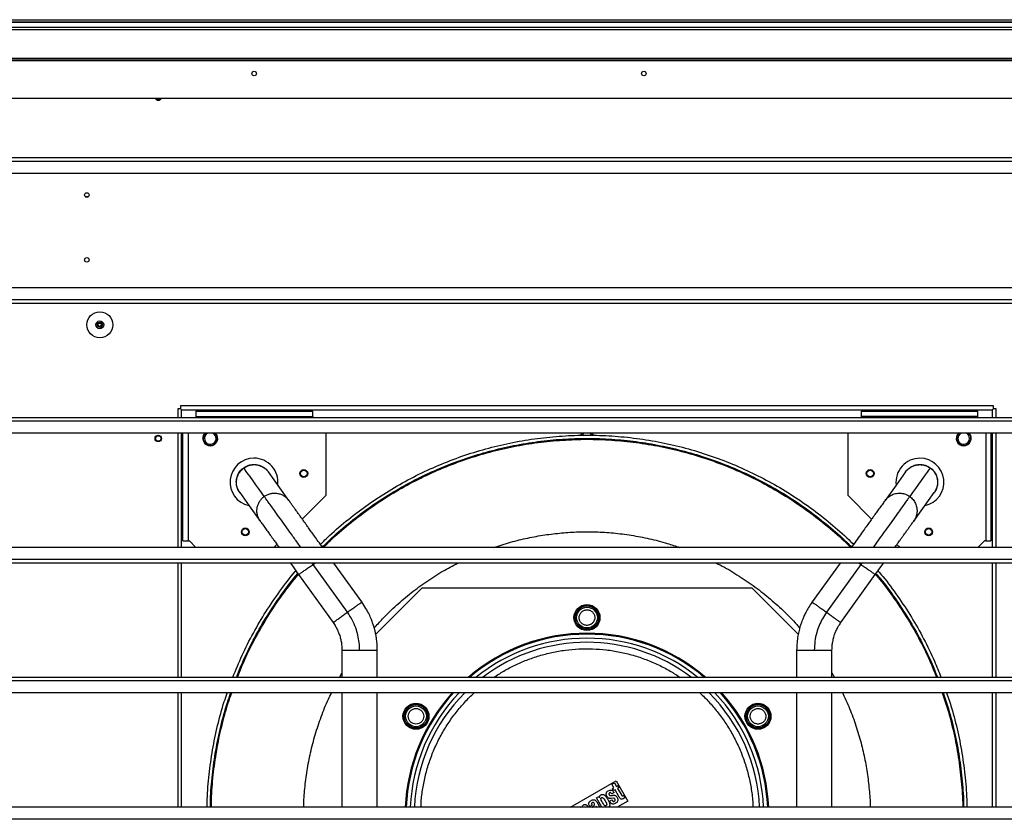
# Model space of a CAD drawing. Units: millimetres. Extents: x 439 to 12543, y -117 to 8628.
# Drawn here: x 1830 to 2588, y 4873 to 5489 of the extents above; entities that cross this region are included whole.
import ezdxf

# ---------------------------------------------------------------- set-up
doc = ezdxf.new("R2010")
doc.units = ezdxf.units.MM

msp = doc.modelspace()

# ---------------------------------------------------------------- linework, layer by layer
at = {"linetype": 'Continuous', "lineweight": 25}
for p, q in [((590.85, 5489.1), (2825.85, 5489.1)), ((2825.85, 5487.1), (590.85, 5487.1)), ((2825.85, 5486.85), (590.85, 5486.85)), ((590.85, 5483.35), (2825.85, 5483.35)), ((2825.85, 5481.35), (590.85, 5481.35)), ((574.85, 5457.6), (2846.85, 5457.6)), ((2825.85, 5459.1), (590.85, 5459.1)), ((2825.85, 5458.75), (590.85, 5458.75)), ((603.85, 5428.6), (2817.85, 5428.6)), ((2817.85, 5382.58), (603.85, 5382.58)), ((2817.85, 5379.94), (603.85, 5379.94)), ((2817.85, 5370.61), (603.85, 5370.61)), ((1880.73, 5352.96), (1883.4, 5352.96)), ((2817.85, 5282.58), (603.85, 5282.58)), ((2817.85, 5273.25), (603.85, 5273.25)), ((2817.85, 5270.61), (603.85, 5270.61)), ((1954.16, 5189.5), (1952.06, 5189.5)), ((1952.06, 5189.5), (1952.06, 5182.58)), ((1954.16, 5191.6), (1954.16, 5189.5)), ((2579.96, 5191.6), (1954.16, 5191.6)), ((1955.06, 5188.6), (2579.06, 5188.6)), ((1955.06, 5182.58), (1955.06, 5188.6)), ((1966.06, 5187.6), (1966.06, 5183.6)), ((1966.06, 5187.6), (2056.06, 5187.6)), ((2056.06, 5183.6), (2056.06, 5187.6)), ((2478.06, 5187.6), (2478.06, 5183.6)), ((2478.06, 5187.6), (2568.06, 5187.6)), ((2568.06, 5183.6), (2568.06, 5187.6)), ((2579.06, 5188.6), (2579.06, 5182.58)), ((2579.96, 5189.5), (2579.96, 5191.6)), ((2582.06, 5189.5), (2579.96, 5189.5)), ((2582.06, 5182.58), (2582.06, 5189.5)), ((2817.85, 5182.58), (603.85, 5182.58)), ((2817.85, 5179.94), (603.85, 5179.94)), ((1966.06, 5182.6), (1966.05, 5182.58)), ((1966.06, 5183.6), (2056.06, 5183.6)), ((1966.06, 5183.6), (1966.06, 5182.6)), ((2056.06, 5183.6), (2056.06, 5182.6)), ((2056.08, 5182.58), (2056.06, 5182.6)), ((2478.06, 5182.6), (2478.05, 5182.58)), ((2568.06, 5183.6), (2478.06, 5183.6)), ((2478.06, 5183.6), (2478.06, 5182.6)), ((2568.06, 5182.6), (2568.06, 5183.6)), ((2568.08, 5182.58), (2568.06, 5182.6)), ((2817.85, 5170.61), (603.85, 5170.61)), ((1952.06, 5170.61), (1952.06, 5082.58)), ((1955.06, 5082.58), (1955.06, 5170.61)), ((1956.06, 5087.6), (1956.06, 5170.61)), ((1960.06, 5170.61), (1960.06, 5087.6)), ((2066.06, 5170.61), (2066.06, 5122.6)), ((2468.06, 5122.6), (2468.06, 5170.61)), ((2574.06, 5170.61), (2574.06, 5087.6)), ((2578.06, 5170.61), (2578.06, 5087.6)), ((2579.06, 5170.61), (2579.06, 5082.58)), ((2582.06, 5082.58), (2582.06, 5170.61)), ((2066.06, 5122.6), (2047.92, 5104.45)), ((2486.21, 5104.45), (2468.06, 5122.6)), ((1956.06, 5087.6), (1960.06, 5087.6)), ((1960.06, 5087.6), (1961.06, 5087.6)), ((1961.06, 5087.6), (1966.08, 5082.58)), ((2568.05, 5082.58), (2573.06, 5087.6)), ((2574.06, 5087.6), (2573.06, 5087.6)), ((2574.06, 5087.6), (2578.06, 5087.6)), ((2817.85, 5082.58), (603.85, 5082.58)), ((2028.43, 5084.96), (2026.05, 5082.58)), ((2508.08, 5082.58), (2505.7, 5084.96)), ((2817.85, 5073.25), (603.85, 5073.25)), ((2817.85, 5070.61), (603.85, 5070.61)), ((1952.06, 5070.61), (1952.06, 4982.58)), ((1955.06, 4982.58), (1955.06, 5070.61)), ((2056.18, 5069.61), (2055.46, 5070.61)), ((2056.18, 5069.61), (2057.57, 5070.61)), ((2093.73, 5040.62), (2072.2, 5070.61)), ((2461.92, 5070.61), (2440.4, 5040.62)), ((2476.56, 5070.61), (2477.95, 5069.61)), ((2478.67, 5070.61), (2477.95, 5069.61)), ((2579.06, 5070.61), (2579.06, 4982.58)), ((2582.06, 4982.58), (2582.06, 5070.61)), ((2082.68, 5032.69), (2056.18, 5069.61)), ((2477.95, 5069.61), (2451.44, 5032.69)), ((2045.13, 5061.68), (2071.64, 5024.76)), ((2462.49, 5024.76), (2489, 5061.68)), ((2104.44, 5015.9), (2140.13, 5051.6)), ((2140.13, 5051.6), (2394, 5051.6)), ((2394, 5051.6), (2429.71, 5015.89)), ((2078.46, 5003.53), (2078.46, 4982.58)), ((2105.66, 4982.58), (2105.66, 5003.53)), ((2428.46, 5003.53), (2428.46, 4982.58)), ((2455.66, 4982.58), (2455.66, 5003.53)), ((2194.17, 4995.69), (2194.37, 4995.36)), ((2200.38, 4999.27), (2200.56, 4998.94)), ((2333.75, 4999.27), (2333.57, 4998.94)), ((2339.96, 4995.69), (2339.76, 4995.36)), ((2817.85, 4982.58), (603.85, 4982.58)), ((2817.85, 4979.94), (603.85, 4979.94)), ((2076.54, 4982.58), (2078.46, 4985.91)), ((2455.66, 4986.07), (2457.57, 4982.58)), ((2817.85, 4970.61), (603.85, 4970.61)), ((1952.06, 4970.61), (1952.06, 4882.58)), ((1955.06, 4882.58), (1955.06, 4970.61)), ((2105.66, 4882.58), (2105.66, 4970.61)), ((2455.66, 4882.58), (2455.66, 4970.61)), ((2579.06, 4970.61), (2579.06, 4882.58)), ((2582.06, 4882.58), (2582.06, 4970.61)), ((2254.43, 4882.58), (2289.46, 4902.81)), ((2286.3, 4900.2), (2288.21, 4901.31)), ((2287.83, 4897.55), (2286.3, 4900.2)), ((2286.82, 4896.96), (2287.83, 4897.55)), ((2287.76, 4895.34), (2286.82, 4896.96)), ((2288.21, 4901.31), (2289.75, 4898.65)), ((2289.46, 4902.81), (2298.46, 4887.22)), ((2289.75, 4898.65), (2290.91, 4899.32)), ((2291.84, 4897.7), (2290.68, 4897.03)), ((2290.68, 4897.03), (2293.58, 4892.01)), ((2290.91, 4899.32), (2291.84, 4897.7)), ((2274.3, 4889.73), (2276.21, 4890.84)), ((2278.43, 4882.58), (2274.3, 4889.73)), ((2276.21, 4890.84), (2276.77, 4889.87)), ((2276.77, 4889.87), (2276.8, 4889.88)), ((2287.42, 4889.52), (2285.62, 4889.33)), ((2287.98, 4893.82), (2286.18, 4892.78)), ((2288.77, 4895.93), (2287.76, 4895.34)), ((2291.97, 4890.38), (2288.77, 4895.93)), ((2295.31, 4891.7), (2296.26, 4890.04)), ((2817.85, 4882.58), (603.85, 4882.58)), ((2261.91, 4882.58), (2262.66, 4883.02)), ((2262.66, 4883.02), (2262.91, 4882.58)), ((2271.05, 4884.06), (2269.25, 4883.02)), ((2273.5, 4882.58), (2273.94, 4883.34)), ((2273.94, 4883.34), (2274.37, 4882.58)), ((2274.54, 4886.7), (2276.92, 4882.58)), ((2284.42, 4887.22), (2286.22, 4888.26)), ((2298.46, 4887.22), (2290.43, 4882.58)), ((2817.85, 4873.25), (603.85, 4873.25))]:
    msp.add_line(p, q, dxfattribs=at)
at = {"linetype": 'Continuous', "lineweight": 25, "flags": 128}
for points in [[(1954.16, 5189.5), (1954.46, 5189.2), (1954.76, 5188.9), (1955.06, 5188.6)], [(2579.96, 5189.5), (2579.67, 5189.2), (2579.37, 5188.9), (2579.06, 5188.6)], [(2265.01, 5170.61), (2264.12, 5170.01), (2263.3, 5169.07)], [(2270.83, 5169.07), (2270.01, 5170.01), (2269.12, 5170.61)], [(2018.65, 5121.9), (2016.55, 5124.83), (2014.42, 5127.79), (2012.25, 5130.81), (2010.05, 5133.88), (2007.71, 5137.15), (2005.32, 5140.47), (2002.9, 5143.84)], [(2037.61, 5118.81), (2030.65, 5128.51), (2021.86, 5140.75)], [(2512.27, 5140.75), (2504.98, 5130.59), (2496.52, 5118.81)], [(2531.23, 5143.84), (2528.92, 5140.62), (2526.64, 5137.45), (2524.4, 5134.32), (2522.19, 5131.25), (2519.91, 5128.08), (2517.68, 5124.97), (2515.48, 5121.9)], [(1999.76, 5124.89), (2007.05, 5114.73), (2015.51, 5102.95)], [(2518.62, 5102.95), (2525.58, 5112.65), (2534.37, 5124.89)]]:
    msp.add_lwpolyline(points, dxfattribs=at)
at = {"linetype": 'Continuous', "lineweight": 25}
for centre, radius in [((2010.85, 5447.6), 1.75), ((2310.85, 5447.6), 1.75), ((1882.06, 5354.1), 1.75), ((1882.06, 5304.1), 1.75), ((1892.06, 5254.1), 10), ((1892.06, 5254.1), 3), ((1892.06, 5254.1), 2), ((1892.06, 5254.1), 1.5), ((1892.06, 5254.1), 1.25), ((1937.06, 5166.61), 2.5), ((1937.06, 5166.6), 2.1), ((2049.06, 5139.6), 3), ((2049.06, 5139.6), 2.5), ((2485.06, 5139.6), 3), ((2485.06, 5139.6), 2.5), ((2004.06, 5094.6), 3), ((2004.06, 5094.6), 2.5), ((2530.06, 5094.6), 3), ((2530.06, 5094.6), 2.5), ((2267.06, 5028.6), 10), ((2267.06, 5028.6), 9.75), ((2267.06, 5028.6), 9), ((2267.06, 5028.6), 8), ((2135.43, 4952.6), 10), ((2135.43, 4952.6), 9.75), ((2135.43, 4952.6), 9), ((2135.43, 4952.6), 8), ((2398.7, 4952.6), 10), ((2398.7, 4952.6), 9.75), ((2398.7, 4952.6), 9), ((2398.7, 4952.6), 8)]:
    msp.add_circle(centre, radius, dxfattribs=at)
for centre, radius, start, end in [((1937.06, 5429.6), 2.5, 203.57818, 336.42182), ((1937.06, 5429.6), 2.1, 208.43689, 331.56311), ((1977.06, 5166.6), 5.75, 135.72203, 270), ((1977.06, 5166.6), 5.5, 133.12419, 270), ((1977.06, 5166.6), 4.5, 116.86574, 180), ((1977.06, 5166.61), 4.5, 117.21323, 0), ((1977.06, 5166.6), 5.75, 270, 44.27797), ((1977.06, 5166.6), 5.5, 270, 46.87581), ((1977.06, 5166.6), 4.5, 0.12271, 63.13426), ((1977.06, 5166.61), 4.5, 0, 62.78677), ((2267.06, 5166.6), 5.5, 133.12419, 153.44723), ((2267.06, 5166.6), 5.5, 26.55277, 46.87581), ((2557.06, 5166.6), 5.75, 135.72203, 270), ((2557.06, 5166.6), 5.5, 133.12419, 270), ((2557.06, 5166.6), 4.5, 116.86574, 179.92172), ((2557.06, 5166.61), 4.5, 117.21323, 0), ((2557.06, 5166.6), 5.75, 270, 44.27797), ((2557.06, 5166.6), 5.5, 270, 46.87581), ((2557.06, 5166.6), 4.5, 0, 63.13426), ((2557.06, 5166.61), 4.5, 0, 62.78677), ((2010.74, 5132.92), 18.45, 90, 257.59962), ((2010.74, 5132.92), 18.45, 353.65224, 90), ((2523.39, 5132.92), 18.45, 90, 186.61407), ((2523.39, 5132.92), 18.45, 282.16667, 90), ((2267.06, 4876.6), 140, 49.204, 130.796), ((2267.06, 4876.6), 139.25, 90, 130.43713), ((2267.06, 4876.6), 136.14, 90, 128.87542), ((2267.06, 4876.6), 139.25, 49.56287, 90), ((2267.06, 4876.6), 136.14, 51.12458, 90), ((2267.06, 4876.6), 133.01, 52.83075, 127.16925), ((2267.06, 4876.6), 140, 137.81468, 177.54957), ((2267.06, 4876.6), 139.25, 137.53439, 177.53637), ((2267.06, 4876.6), 136.14, 136.32418, 177.48003), ((2267.06, 4876.6), 133.01, 135.02102, 177.42062), ((2267.06, 4876.6), 133.01, 2.57938, 44.97898), ((2267.06, 4876.6), 136.14, 2.51997, 43.67582), ((2267.06, 4876.6), 139.25, 2.46363, 42.46561), ((2267.06, 4876.6), 140, 2.45043, 42.18532)]:
    msp.add_arc(centre, radius, start, end, dxfattribs=at)
for points, knots in [([(2240.86, 5167.94), (2247.22, 5168.39), (2259.96, 5169.3), (2279.12, 5169.06), (2298.22, 5167.67), (2317.19, 5165), (2335.95, 5161.11), (2354.41, 5155.99), (2372.49, 5149.68), (2390.13, 5142.2), (2407.24, 5133.58), (2423.74, 5123.86), (2439.59, 5113.1), (2454.63, 5101.26), (2465.52, 5091.84), (2471.09, 5086.11), (2472.22, 5084.95)], [0, 0, 0, 0, 0.075458, 0.150915, 0.226373, 0.301831, 0.377288, 0.452746, 0.528204, 0.603661, 0.679119, 0.754577, 0.830035, 0.905492, 0.98095, 1, 1, 1, 1]), ([(2061.93, 5084.92), (2064.24, 5087.23), (2071.05, 5094.06), (2083.31, 5104.41), (2098.57, 5115.98), (2114.6, 5126.48), (2131.26, 5135.92), (2148.51, 5144.25), (2166.27, 5151.43), (2184.46, 5157.43), (2203.01, 5162.22), (2221.82, 5165.86), (2234.51, 5167.25), (2240.86, 5167.94)], [0, 0, 0, 0, 0.048649, 0.143784, 0.23892, 0.334055, 0.429189, 0.524325, 0.61946, 0.714595, 0.80973, 0.904865, 1, 1, 1, 1]), ([(2063.42, 5082.86), (2065.79, 5085.24), (2072.64, 5092.1), (2084.89, 5102.46), (2100.02, 5113.93), (2115.9, 5124.34), (2132.43, 5133.7), (2149.53, 5141.95), (2167.14, 5149.07), (2185.17, 5155.02), (2203.56, 5159.78), (2222.21, 5163.33), (2241.06, 5165.65), (2260.02, 5166.73), (2279.01, 5166.57), (2297.95, 5165.17), (2316.76, 5162.53), (2335.36, 5158.66), (2353.66, 5153.59), (2371.59, 5147.34), (2389.07, 5139.92), (2406.03, 5131.38), (2422.4, 5121.74), (2438.11, 5111.07), (2453.03, 5099.33), (2463.92, 5089.9), (2469.53, 5084.12), (2470.73, 5082.88)], [0, 0, 0, 0, 0.02235, 0.064357, 0.106365, 0.148372, 0.19038, 0.232388, 0.274395, 0.316403, 0.35841, 0.400418, 0.442426, 0.484433, 0.526441, 0.568448, 0.610456, 0.652463, 0.694471, 0.736478, 0.778486, 0.820494, 0.862501, 0.904509, 0.946516, 0.988524, 1, 1, 1, 1]), ([(2064.13, 5082.58), (2066.43, 5084.89), (2073.18, 5091.66), (2085.32, 5101.92), (2100.42, 5113.36), (2116.27, 5123.74), (2132.75, 5133.08), (2149.81, 5141.31), (2167.38, 5148.41), (2185.37, 5154.36), (2203.71, 5159.09), (2222.32, 5162.69), (2234.87, 5164.06), (2241.14, 5164.75)], [0, 0, 0, 0, 0.0490046, 0.1441039, 0.2392039, 0.3343033, 0.4294029, 0.5245022, 0.6196019, 0.7147012, 0.8098009, 0.9049004, 1, 1, 1, 1]), ([(2241.14, 5164.75), (2247.44, 5165.19), (2260.04, 5166.09), (2278.99, 5165.86), (2297.88, 5164.48), (2316.64, 5161.84), (2335.19, 5157.99), (2353.45, 5152.93), (2371.34, 5146.69), (2388.78, 5139.29), (2405.7, 5130.77), (2422.02, 5121.15), (2437.7, 5110.51), (2452.58, 5098.79), (2463.38, 5089.45), (2468.91, 5083.75), (2470.05, 5082.58)], [0, 0, 0, 0, 0.075423, 0.150845, 0.226268, 0.30169, 0.377113, 0.452535, 0.527958, 0.60338, 0.678803, 0.754226, 0.829649, 0.905071, 0.980494, 1, 1, 1, 1]), ([(2002.81, 5143.97), (2003.82, 5144.59), (2005.86, 5145.83), (2009.38, 5146.6), (2012.97, 5146.5), (2016.4, 5145.45), (2019.49, 5143.59), (2021.02, 5141.77), (2021.79, 5140.85)], [0, 0, 0, 0, 0.166669, 0.333336, 0.500002, 0.666665, 0.833337, 1, 1, 1, 1]), ([(2002.9, 5143.84), (2003.92, 5144.46), (2005.95, 5145.7), (2009.47, 5146.48), (2013.06, 5146.38), (2016.48, 5145.34), (2019.57, 5143.48), (2021.09, 5141.66), (2021.86, 5140.75)], [0, 0, 0, 0, 0.166668, 0.333333, 0.499997, 0.666664, 0.833336, 1, 1, 1, 1]), ([(2512.27, 5140.75), (2512.83, 5141.45), (2513.95, 5142.83), (2516.1, 5144.44), (2518.49, 5145.62), (2521.09, 5146.31), (2523.76, 5146.48), (2526.41, 5146.12), (2528.97, 5145.28), (2530.48, 5144.32), (2531.23, 5143.84)], [0, 0, 0, 0, 0.124997, 0.250005, 0.375002, 0.499995, 0.625001, 0.750006, 0.875003, 1, 1, 1, 1]), ([(2512.34, 5140.85), (2512.34, 5140.85), (2512.89, 5141.9), (2514.74, 5143.52), (2517.7, 5145.47), (2521.17, 5146.5), (2524.74, 5146.6), (2528.27, 5145.83), (2530.3, 5144.59), (2531.32, 5143.97)], [0, 0, 0, 0, 0.000145, 0.166788, 0.333426, 0.500065, 0.666713, 0.83335, 1, 1, 1, 1]), ([(1999.69, 5124.99), (1999.07, 5126.01), (1997.83, 5128.04), (1997.06, 5131.57), (1997.16, 5135.15), (1998.21, 5138.58), (2000.07, 5141.68), (2001.9, 5143.21), (2002.81, 5143.97)], [0, 0, 0, 0, 0.1666672, 0.3333356, 0.5000028, 0.666667, 0.8333363, 1, 1, 1, 1]), ([(1999.76, 5124.89), (1999.14, 5125.91), (1997.91, 5127.94), (1997.14, 5131.46), (1997.25, 5135.03), (1998.3, 5138.46), (2000.16, 5141.55), (2001.99, 5143.08), (2002.9, 5143.84)], [0, 0, 0, 0, 0.166669, 0.333335, 0.500002, 0.666666, 0.833336, 1, 1, 1, 1]), ([(2002.9, 5143.84), (2002.87, 5143.89), (2002.82, 5143.96), (2002.81, 5143.97), (2002.81, 5143.97)], [0, 0, 0, 0, 0.559999, 1, 1, 1, 1]), ([(2021.86, 5140.75), (2021.84, 5140.78), (2021.8, 5140.84), (2021.79, 5140.85), (2021.79, 5140.85)], [0, 0, 0, 0, 0.500006, 1, 1, 1, 1]), ([(2512.34, 5140.85), (2512.34, 5140.85), (2512.33, 5140.84), (2512.29, 5140.78), (2512.27, 5140.75)], [0, 0, 0, 0, 0.493554, 1, 1, 1, 1]), ([(2531.32, 5143.97), (2531.32, 5143.97), (2531.31, 5143.95), (2531.25, 5143.88), (2531.23, 5143.84)], [0, 0, 0, 0, 0.559967, 1, 1, 1, 1]), ([(2531.23, 5143.84), (2531.92, 5143.28), (2533.31, 5142.16), (2534.93, 5140.01), (2536.12, 5137.61), (2536.81, 5135.02), (2536.99, 5132.35), (2536.63, 5129.7), (2535.8, 5127.15), (2534.84, 5125.64), (2534.37, 5124.89)], [0, 0, 0, 0, 0.125, 0.249998, 0.374998, 0.5, 0.624997, 0.75, 0.874998, 1, 1, 1, 1]), ([(2531.32, 5143.97), (2532.23, 5143.21), (2534.06, 5141.68), (2535.92, 5138.58), (2536.97, 5135.15), (2537.07, 5131.57), (2536.3, 5128.05), (2535.06, 5126.02), (2534.45, 5125.01)], [0, 0, 0, 0, 0.1668, 0.333612, 0.500418, 0.667226, 0.834032, 1, 1, 1, 1]), ([(1999.69, 5124.99), (1999.69, 5124.99), (1999.7, 5124.98), (1999.74, 5124.92), (1999.76, 5124.89)], [0, 0, 0, 0, 0.499994, 1, 1, 1, 1]), ([(2018.65, 5121.9), (2019.4, 5122.38), (2020.9, 5123.34), (2023.46, 5124.18), (2026.11, 5124.54), (2028.79, 5124.37), (2031.38, 5123.68), (2033.78, 5122.5), (2035.93, 5120.89), (2037.05, 5119.51), (2037.61, 5118.81)], [0, 0, 0, 0, 0.125002, 0.249999, 0.374997, 0.500003, 0.625002, 0.750003, 0.875001, 1, 1, 1, 1]), ([(2496.52, 5118.81), (2497.29, 5119.72), (2498.81, 5121.54), (2501.9, 5123.4), (2505.33, 5124.44), (2508.91, 5124.54), (2512.43, 5123.76), (2514.46, 5122.52), (2515.48, 5121.9)], [0, 0, 0, 0, 0.166666, 0.333327, 0.499995, 0.666671, 0.833336, 1, 1, 1, 1]), ([(2534.37, 5124.89), (2534.39, 5124.92), (2534.44, 5124.99), (2534.44, 5125), (2534.45, 5125.01)], [0, 0, 0, 0, 0.499948, 1, 1, 1, 1]), ([(2015.51, 5102.95), (2015.03, 5103.7), (2014.08, 5105.21), (2013.24, 5107.76), (2012.89, 5110.41), (2013.07, 5113.08), (2013.76, 5115.67), (2014.95, 5118.07), (2016.57, 5120.22), (2017.95, 5121.34), (2018.65, 5121.9)], [0, 0, 0, 0, 0.1250013, 0.2500022, 0.3749983, 0.5000005, 0.6250011, 0.7500013, 0.8749991, 1, 1, 1, 1]), ([(2046.87, 5082.58), (2046.48, 5083.13), (2044.35, 5086.09), (2040.68, 5091.2), (2036.01, 5097.72), (2031.75, 5103.65), (2028.05, 5108.81), (2024.94, 5113.14), (2022.43, 5116.63), (2020.52, 5119.3), (2019.18, 5121.16), (2018.82, 5121.66), (2018.65, 5121.9)], [0, 0, 0, 0, 0.025931, 0.139233, 0.252092, 0.364496, 0.47646, 0.581667, 0.686562, 0.791204, 0.895662, 1, 1, 1, 1]), ([(2063.61, 5082.58), (2063.59, 5082.62), (2062.44, 5084.21), (2060.33, 5087.15), (2057.43, 5091.19), (2054.95, 5094.65), (2052.87, 5097.55), (2051.15, 5099.94), (2049.74, 5101.91), (2048.42, 5103.74), (2047.04, 5105.67), (2045.49, 5107.82), (2043.85, 5110.12), (2042.17, 5112.45), (2040.57, 5114.68), (2039.18, 5116.63), (2038.07, 5118.17), (2037.76, 5118.6), (2037.61, 5118.81)], [0, 0, 0, 0, 0.001941, 0.08469, 0.158899, 0.224637, 0.281966, 0.330941, 0.371654, 0.408292, 0.452773, 0.505801, 0.567298, 0.637183, 0.715424, 0.801975, 0.896819, 1, 1, 1, 1]), ([(2496.52, 5118.81), (2496.39, 5118.63), (2496.15, 5118.29), (2495.3, 5117.11), (2494.26, 5115.66), (2493.1, 5114.04), (2491.92, 5112.41), (2490.81, 5110.85), (2489.76, 5109.39), (2488.66, 5107.86), (2487.36, 5106.05), (2485.72, 5103.77), (2483.7, 5100.94), (2481.24, 5097.53), (2478.33, 5093.47), (2474.94, 5088.74), (2472.27, 5085.03), (2470.74, 5082.89), (2470.52, 5082.58)], [0, 0, 0, 0, 0.08923, 0.170181, 0.24286, 0.307267, 0.363371, 0.411099, 0.450443, 0.48741, 0.532562, 0.586155, 0.648261, 0.718951, 0.798339, 0.886514, 0.983539, 1, 1, 1, 1]), ([(2515.48, 5121.9), (2515.29, 5121.64), (2514.91, 5121.1), (2513.42, 5119.03), (2511.3, 5116.08), (2508.51, 5112.19), (2505.13, 5107.48), (2501.28, 5102.12), (2497.08, 5096.27), (2492.6, 5090.03), (2489.29, 5085.42), (2487.46, 5082.86), (2487.26, 5082.58)], [0, 0, 0, 0, 0.110639, 0.221419, 0.332415, 0.443708, 0.555368, 0.667439, 0.773526, 0.880019, 0.986899, 1, 1, 1, 1]), ([(2515.48, 5121.9), (2516.39, 5121.14), (2518.22, 5119.61), (2520.08, 5116.52), (2521.14, 5113.09), (2521.24, 5109.52), (2520.47, 5106), (2519.24, 5103.97), (2518.62, 5102.95)], [0, 0, 0, 0, 0.166668, 0.333339, 0.500003, 0.666671, 0.833331, 1, 1, 1, 1]), ([(2015.51, 5102.95), (2015.64, 5102.77), (2015.88, 5102.43), (2016.73, 5101.25), (2017.77, 5099.8), (2018.93, 5098.18), (2020.11, 5096.55), (2021.23, 5094.99), (2022.28, 5093.53), (2023.37, 5092), (2024.67, 5090.19), (2026.31, 5087.91), (2028.14, 5085.35), (2029.5, 5083.46), (2030.13, 5082.58)], [0, 0, 0, 0, 0.127072, 0.24235, 0.345851, 0.437574, 0.517467, 0.585435, 0.641465, 0.694109, 0.758409, 0.834729, 0.923171, 1, 1, 1, 1]), ([(2504, 5082.58), (2504.39, 5083.13), (2505.25, 5084.33), (2506.49, 5086.05), (2507.8, 5087.88), (2509.19, 5089.81), (2510.73, 5091.96), (2512.38, 5094.26), (2514.05, 5096.59), (2515.65, 5098.82), (2517.05, 5100.77), (2518.16, 5102.31), (2518.46, 5102.73), (2518.62, 5102.95)], [0, 0, 0, 0, 0.047238, 0.105216, 0.157386, 0.22073, 0.296246, 0.383816, 0.483337, 0.594756, 0.718006, 0.853069, 1, 1, 1, 1]), ([(2195.37, 5082.58), (2199.67, 5084), (2208.25, 5086.83), (2221.35, 5089.99), (2234.44, 5092.43), (2243.19, 5093.37), (2247.52, 5093.84)], [0, 0, 0, 0, 0.253847, 0.50666, 0.755414, 1, 1, 1, 1]), ([(2247.52, 5093.84), (2251.87, 5094.15), (2260.65, 5094.79), (2273.96, 5094.73), (2287.52, 5093.9), (2301.28, 5092.17), (2315.13, 5089.49), (2327.59, 5086.34), (2335.28, 5083.69), (2338.48, 5082.58)], [0, 0, 0, 0, 0.141655, 0.285721, 0.432146, 0.582915, 0.735643, 0.890247, 1, 1, 1, 1]), ([(2038.72, 5070.61), (2039.43, 5069.63), (2041.53, 5066.7), (2043.69, 5063.68), (2045.13, 5061.68)], [0, 0, 0, 0, 0.3358995, 1, 1, 1, 1]), ([(2103.34, 5020.53), (2105.42, 5022.91), (2110.8, 5029.06), (2120.31, 5038.16), (2131.68, 5047.84), (2143.64, 5056.61), (2155.54, 5064.28), (2163.69, 5068.59), (2167.5, 5070.61)], [0, 0, 0, 0, 0.115797, 0.29903, 0.481724, 0.66249, 0.841903, 1, 1, 1, 1]), ([(2366.54, 5070.61), (2367.56, 5070.12), (2373.07, 5067.46), (2382.62, 5061.73), (2395.1, 5053.41), (2406.98, 5044.17), (2418.14, 5034.09), (2426.09, 5026.19), (2430.05, 5021.45), (2430.81, 5020.55)], [0, 0, 0, 0, 0.041398, 0.2239, 0.406947, 0.59043, 0.773909, 0.956955, 1, 1, 1, 1]), ([(2489, 5061.68), (2490.23, 5063.41), (2492.39, 5066.41), (2494.5, 5069.36), (2495.41, 5070.61)], [0, 0, 0, 0, 0.573266, 1, 1, 1, 1]), ([(1994.44, 4982.58), (1996.77, 4988.28), (2001.51, 4999.89), (2010.1, 5016.76), (2019.77, 5033.29), (2030.64, 5049.05), (2038.43, 5059.5), (2042.85, 5064.45), (2043.02, 5064.63)], [0, 0, 0, 0, 0.1927153, 0.392602, 0.592489, 0.792375, 0.9922617, 1, 1, 1, 1]), ([(2045.13, 5061.68), (2045.2, 5061.74), (2045.35, 5061.84), (2046.51, 5062.67), (2048.28, 5063.94), (2050.59, 5065.6), (2053.29, 5067.54), (2055.22, 5068.92), (2056.18, 5069.61)], [0, 0, 0, 0, 0.166665, 0.333332, 0.500001, 0.666665, 0.833334, 1, 1, 1, 1]), ([(2477.95, 5069.61), (2478.91, 5068.92), (2480.84, 5067.54), (2483.54, 5065.6), (2485.85, 5063.94), (2487.62, 5062.67), (2488.78, 5061.84), (2488.92, 5061.74), (2489, 5061.68)], [0, 0, 0, 0, 0.166657, 0.33333, 0.499999, 0.666665, 0.833334, 1, 1, 1, 1]), ([(2491.05, 5064.54), (2492.29, 5063.12), (2497.73, 5056.89), (2506.4, 5045.05), (2516.97, 5029.08), (2526.36, 5012.39), (2533.98, 4996.89), (2537.93, 4986.76), (2539.57, 4982.58)], [0, 0, 0, 0, 0.059205, 0.259239, 0.459271, 0.659304, 0.859337, 1, 1, 1, 1]), ([(1997.17, 4982.58), (1999.35, 4987.93), (2003.93, 4999.13), (2012.31, 5015.56), (2021.89, 5031.95), (2032.67, 5047.57), (2040.26, 5057.77), (2044.49, 5062.52), (2044.51, 5062.54)], [0, 0, 0, 0, 0.1854849, 0.3888501, 0.5922154, 0.7955796, 0.9989441, 1, 1, 1, 1]), ([(1997.93, 4982.58), (2000.07, 4987.83), (2004.6, 4998.91), (2012.91, 5015.23), (2022.51, 5031.55), (2033.08, 5047.19), (2040.93, 5056.97), (2044.83, 5061.82)], [0, 0, 0, 0, 0.1837548, 0.3885032, 0.5932517, 0.798, 1, 1, 1, 1]), ([(2489.13, 5061.86), (2490.17, 5060.66), (2495.37, 5054.7), (2503.77, 5043.2), (2514.23, 5027.41), (2523.51, 5010.9), (2530.88, 4995.95), (2534.64, 4986.33), (2536.11, 4982.58)], [0, 0, 0, 0, 0.051714, 0.256218, 0.460722, 0.665226, 0.869729, 1, 1, 1, 1]), ([(2489.54, 5062.44), (2490.63, 5061.19), (2495.89, 5055.18), (2504.34, 5043.6), (2514.83, 5027.77), (2524.13, 5011.22), (2531.55, 4996.15), (2535.36, 4986.42), (2536.86, 4982.58)], [0, 0, 0, 0, 0.0533865, 0.2568929, 0.4603973, 0.6639034, 0.8674101, 1, 1, 1, 1]), ([(2082.68, 5032.69), (2083.65, 5033.38), (2085.58, 5034.76), (2088.27, 5036.7), (2090.59, 5038.36), (2092.35, 5039.63), (2093.51, 5040.46), (2093.66, 5040.57), (2093.73, 5040.62)], [0, 0, 0, 0, 0.166669, 0.333335, 0.499999, 0.666668, 0.833335, 1, 1, 1, 1]), ([(2105.66, 5003.53), (2105.63, 5005.23), (2105.55, 5008.38), (2105.04, 5012.68), (2104.42, 5016.17), (2103.79, 5018.92), (2103.12, 5021.4), (2102.27, 5024.1), (2101.05, 5027.44), (2099.29, 5031.4), (2096.9, 5035.94), (2094.84, 5038.99), (2093.73, 5040.62)], [0, 0, 0, 0, 0.128943, 0.238168, 0.327675, 0.397458, 0.452413, 0.522231, 0.611901, 0.72142, 0.85079, 1, 1, 1, 1]), ([(2440.4, 5040.62), (2439.44, 5039.21), (2437.66, 5036.62), (2435.57, 5032.83), (2434.04, 5029.63), (2432.94, 5027.02), (2432.04, 5024.62), (2431.16, 5021.93), (2430.21, 5018.51), (2429.32, 5014.26), (2428.61, 5009.18), (2428.52, 5005.5), (2428.46, 5003.53)], [0, 0, 0, 0, 0.128943, 0.238169, 0.327676, 0.397458, 0.452413, 0.522232, 0.611903, 0.721423, 0.85079, 1, 1, 1, 1]), ([(2440.4, 5040.62), (2440.47, 5040.57), (2440.62, 5040.46), (2441.78, 5039.63), (2443.54, 5038.36), (2445.86, 5036.7), (2448.55, 5034.76), (2450.48, 5033.38), (2451.44, 5032.69)], [0, 0, 0, 0, 0.166664, 0.333331, 0.499999, 0.666663, 0.833331, 1, 1, 1, 1]), ([(2071.64, 5024.76), (2071.71, 5024.81), (2071.86, 5024.92), (2073.01, 5025.75), (2074.78, 5027.01), (2077.1, 5028.68), (2079.79, 5030.61), (2081.72, 5032), (2082.68, 5032.69)], [0, 0, 0, 0, 0.166665, 0.333332, 0.499998, 0.666666, 0.833331, 1, 1, 1, 1]), ([(2092.06, 5003.53), (2092, 5005.47), (2091.87, 5009.34), (2090.82, 5015.08), (2089.06, 5020.98), (2086.46, 5026.97), (2083.94, 5030.78), (2082.68, 5032.69)], [0, 0, 0, 0, 0.186685, 0.37337, 0.560055, 0.780027, 1, 1, 1, 1]), ([(2270.06, 5023.4), (2269.37, 5023.09), (2268.3, 5022.62), (2266.72, 5022.57), (2265.5, 5022.76), (2264.35, 5023.2), (2263.02, 5024.05), (2261.74, 5025.53), (2261.1, 5027.37), (2261.03, 5028.94), (2261.23, 5030.16), (2261.67, 5031.31), (2262.51, 5032.66), (2263.45, 5033.35), (2264.06, 5033.79)], [0, 0, 0, 0, 0.119725, 0.18418, 0.249997, 0.315819, 0.38027, 0.5, 0.619725, 0.68418, 0.749997, 0.815819, 0.88027, 1, 1, 1, 1]), ([(2264.06, 5033.79), (2264.76, 5034.1), (2265.83, 5034.58), (2267.41, 5034.63), (2268.63, 5034.44), (2269.78, 5033.99), (2271.11, 5033.15), (2272.39, 5031.67), (2273.03, 5029.83), (2273.1, 5028.25), (2272.9, 5027.03), (2272.46, 5025.88), (2271.62, 5024.54), (2270.68, 5023.85), (2270.06, 5023.4)], [0, 0, 0, 0, 0.119725, 0.18418, 0.249997, 0.315819, 0.38027, 0.5, 0.619725, 0.68418, 0.749997, 0.815819, 0.88027, 1, 1, 1, 1]), ([(2451.44, 5032.69), (2450.37, 5031.08), (2448.22, 5027.85), (2445.72, 5022.59), (2443.71, 5016.76), (2442.34, 5010.38), (2442.15, 5005.81), (2442.06, 5003.53)], [0, 0, 0, 0, 0.186686, 0.373371, 0.560057, 0.780027, 1, 1, 1, 1]), ([(2451.44, 5032.69), (2452.41, 5032), (2454.34, 5030.61), (2457.03, 5028.68), (2459.35, 5027.01), (2461.11, 5025.75), (2462.27, 5024.92), (2462.42, 5024.81), (2462.49, 5024.76)], [0, 0, 0, 0, 0.166669, 0.333331, 0.500002, 0.666666, 0.833335, 1, 1, 1, 1]), ([(2071.64, 5024.76), (2072.3, 5023.77), (2073.51, 5021.98), (2074.85, 5019.42), (2075.74, 5017.38), (2076.43, 5015.57), (2077.09, 5013.54), (2077.76, 5010.87), (2078.34, 5007.46), (2078.42, 5004.92), (2078.46, 5003.53)], [0, 0, 0, 0, 0.158093, 0.285383, 0.381861, 0.452424, 0.542799, 0.664197, 0.816606, 1, 1, 1, 1]), ([(2455.66, 5003.53), (2455.7, 5004.73), (2455.76, 5006.88), (2456.17, 5009.74), (2456.63, 5011.92), (2457.13, 5013.8), (2457.78, 5015.83), (2458.79, 5018.39), (2460.31, 5021.5), (2461.72, 5023.61), (2462.49, 5024.76)], [0, 0, 0, 0, 0.158091, 0.285386, 0.381864, 0.452424, 0.542798, 0.664201, 0.8166, 1, 1, 1, 1]), ([(2333.75, 4999.27), (2330.41, 5000.99), (2323.68, 5004.45), (2313.04, 5008.6), (2301.98, 5011.96), (2290.55, 5014.41), (2278.87, 5015.9), (2267.06, 5016.39), (2255.26, 5015.9), (2243.58, 5014.41), (2232.15, 5011.96), (2221.09, 5008.6), (2210.45, 5004.45), (2203.72, 5000.99), (2200.38, 4999.27)], [0, 0, 0, 0, 0.081056, 0.163098, 0.246067, 0.330358, 0.415027, 0.5, 0.584969, 0.669638, 0.753932, 0.836897, 0.918941, 1, 1, 1, 1]), ([(2078.46, 5003.53), (2078.52, 5003.53), (2078.62, 5003.53), (2079.42, 5003.53), (2080.68, 5003.53), (2082.39, 5003.53), (2084.46, 5003.53), (2086.83, 5003.53), (2089.39, 5003.53), (2091.17, 5003.53), (2092.06, 5003.53)], [0, 0, 0, 0, 0.124731, 0.249772, 0.374806, 0.499849, 0.624884, 0.749923, 0.87496, 1, 1, 1, 1]), ([(2092.06, 5003.53), (2092.87, 5003.53), (2094.47, 5003.53), (2096.8, 5003.53), (2098.98, 5003.53), (2100.95, 5003.53), (2102.64, 5003.53), (2104, 5003.53), (2104.98, 5003.53), (2105.57, 5003.53), (2105.62, 5003.53), (2105.64, 5003.53)], [0, 0, 0, 0, 0.112579, 0.225154, 0.337735, 0.450312, 0.562894, 0.675471, 0.78805, 0.900625, 1, 1, 1, 1]), ([(2195.32, 4982.58), (2197.88, 4984.25), (2203.16, 4987.69), (2211.66, 4992.12), (2220.75, 4996.07), (2230.25, 4999.34), (2240.19, 5001.89), (2250.39, 5003.66), (2260.84, 5004.6), (2271.38, 5004.68), (2281.94, 5003.88), (2292.4, 5002.22), (2302.64, 4999.71), (2312.59, 4996.39), (2322.1, 4992.31), (2330.89, 4987.75), (2336.25, 4984.24), (2338.78, 4982.58)], [0, 0, 0, 0, 0.060064, 0.124262, 0.188456, 0.255181, 0.321902, 0.390424, 0.458944, 0.528401, 0.597856, 0.667314, 0.736768, 0.805291, 0.87381, 0.940535, 1, 1, 1, 1]), ([(2428.49, 5003.53), (2428.51, 5003.53), (2428.56, 5003.53), (2429.15, 5003.53), (2430.13, 5003.53), (2431.49, 5003.53), (2433.18, 5003.53), (2435.15, 5003.53), (2437.33, 5003.53), (2439.66, 5003.53), (2441.26, 5003.53), (2442.06, 5003.53)], [0, 0, 0, 0, 0.099375, 0.21195, 0.324529, 0.437106, 0.549688, 0.662265, 0.77484, 0.887422, 1, 1, 1, 1]), ([(2442.06, 5003.53), (2442.95, 5003.53), (2444.73, 5003.53), (2447.3, 5003.53), (2449.67, 5003.53), (2451.74, 5003.53), (2453.45, 5003.53), (2454.7, 5003.53), (2455.51, 5003.53), (2455.61, 5003.53), (2455.66, 5003.53)], [0, 0, 0, 0, 0.12504, 0.250077, 0.375116, 0.500151, 0.625194, 0.750228, 0.875269, 1, 1, 1, 1]), ([(2194.17, 4995.69), (2191, 4993.66), (2184.74, 4989.66), (2179.01, 4984.92), (2176.18, 4982.58)], [0, 0, 0, 0, 0.505952, 1, 1, 1, 1]), ([(2195.37, 4995.98), (2195.16, 4995.98), (2194.74, 4995.98), (2194.36, 4995.78), (2194.17, 4995.69)], [0, 0, 0, 0, 0.499797, 1, 1, 1, 1]), ([(2200.38, 4999.27), (2200.2, 4999.16), (2199.84, 4998.92), (2199.63, 4998.56), (2199.52, 4998.37)], [0, 0, 0, 0, 0.500175, 1, 1, 1, 1]), ([(2334.6, 4998.37), (2334.5, 4998.56), (2334.29, 4998.92), (2333.93, 4999.16), (2333.75, 4999.27)], [0, 0, 0, 0, 0.499787, 1, 1, 1, 1]), ([(2339.96, 4995.69), (2339.77, 4995.78), (2339.39, 4995.98), (2338.97, 4995.98), (2338.75, 4995.98)], [0, 0, 0, 0, 0.500203, 1, 1, 1, 1]), ([(2357.94, 4982.58), (2355.12, 4984.92), (2349.39, 4989.66), (2343.13, 4993.66), (2339.96, 4995.69)], [0, 0, 0, 0, 0.4940383, 1, 1, 1, 1]), ([(1974.74, 4882.58), (1974.75, 4884.6), (1974.76, 4893.01), (1976.06, 4907.75), (1978.63, 4926.73), (1982.61, 4945.46), (1986.47, 4960.12), (1989.42, 4968.37), (1990.22, 4970.61)], [0, 0, 0, 0, 0.067512, 0.28077, 0.494027, 0.707285, 0.920542, 1, 1, 1, 1]), ([(1977.25, 4882.58), (1977.25, 4884.57), (1977.27, 4892.88), (1978.56, 4907.49), (1981.11, 4926.3), (1985.05, 4944.87), (1988.96, 4959.68), (1991.98, 4968.12), (1992.88, 4970.61)], [0, 0, 0, 0, 0.066336, 0.277687, 0.489038, 0.700388, 0.911739, 1, 1, 1, 1]), ([(1977.95, 4882.58), (1977.95, 4884.56), (1977.96, 4892.85), (1979.25, 4907.41), (1981.79, 4926.18), (1985.72, 4944.71), (1989.65, 4959.56), (1992.7, 4968.06), (1993.61, 4970.61)], [0, 0, 0, 0, 0.066011, 0.276832, 0.487653, 0.698474, 0.909295, 1, 1, 1, 1]), ([(2049.05, 4882.58), (2049.05, 4882.86), (2049.05, 4887.65), (2049.82, 4897.06), (2051.48, 4910.81), (2054.16, 4924.67), (2057.75, 4938.54), (2062.37, 4952.3), (2066.6, 4963.05), (2069.58, 4969.02), (2070.38, 4970.61)], [0, 0, 0, 0, 0.009141, 0.157314, 0.309885, 0.464437, 0.620886, 0.780575, 0.941573, 1, 1, 1, 1]), ([(2078.46, 4970.61), (2078.46, 4943.3), (2078.46, 4913.95), (2078.46, 4884.61), (2078.46, 4882.58)], [0, 0, 0, 0, 0.93095, 1, 1, 1, 1]), ([(2163.99, 4970.61), (2162.51, 4969.01), (2158.35, 4964.53), (2152.35, 4956.45), (2145.99, 4946.5), (2140.53, 4936.02), (2135.98, 4925.16), (2132.38, 4914.04), (2129.77, 4902.78), (2128.13, 4892.29), (2127.79, 4885.53), (2127.64, 4882.58)], [0, 0, 0, 0, 0.067371, 0.188419, 0.309903, 0.431381, 0.55243, 0.672943, 0.791555, 0.908851, 1, 1, 1, 1]), ([(2139.29, 4882.58), (2139.33, 4883.95), (2139.48, 4888.8), (2140.59, 4897.07), (2142.65, 4907.35), (2145.6, 4917.47), (2149.39, 4927.36), (2153.98, 4936.9), (2159.33, 4945.98), (2165.35, 4954.58), (2172.03, 4962.48), (2177.03, 4967.83), (2179.93, 4970.33), (2180.26, 4970.61)], [0, 0, 0, 0, 0.041208, 0.145957, 0.2507, 0.356878, 0.463052, 0.569229, 0.675403, 0.780151, 0.884893, 0.986893, 1, 1, 1, 1]), ([(2353.87, 4970.61), (2354.22, 4970.31), (2357.03, 4967.88), (2361.82, 4962.79), (2368.24, 4955.24), (2374.08, 4947.07), (2379.38, 4938.29), (2384, 4929.02), (2387.9, 4919.27), (2391.01, 4909.2), (2393.24, 4898.86), (2394.54, 4889.95), (2394.75, 4884.51), (2394.82, 4882.58)], [0, 0, 0, 0, 0.0137655, 0.1119033, 0.2100343, 0.3120347, 0.4140301, 0.5187788, 0.6235215, 0.7297001, 0.8358731, 0.9420519, 1, 1, 1, 1]), ([(2406.49, 4882.58), (2406.34, 4885.53), (2406, 4892.28), (2404.36, 4902.78), (2401.75, 4914.04), (2398.15, 4925.16), (2393.6, 4936.02), (2388.14, 4946.5), (2381.78, 4956.45), (2375.78, 4964.53), (2371.62, 4969.01), (2370.14, 4970.61)], [0, 0, 0, 0, 0.0911462, 0.2084404, 0.3270575, 0.4475654, 0.5686149, 0.6900968, 0.8115752, 0.9326244, 1, 1, 1, 1]), ([(2428.46, 4970.61), (2428.46, 4943.3), (2428.46, 4913.95), (2428.46, 4884.61), (2428.46, 4882.58)], [0, 0, 0, 0, 0.93095, 1, 1, 1, 1]), ([(2463.77, 4970.61), (2465.17, 4967.68), (2468.59, 4960.51), (2473.05, 4948.72), (2477.23, 4935.51), (2480.47, 4922.31), (2482.88, 4909.22), (2484.38, 4896.15), (2485.09, 4887.28), (2485.08, 4882.75), (2485.08, 4882.58)], [0, 0, 0, 0, 0.1066958, 0.2612589, 0.4138465, 0.5620255, 0.7078282, 0.8511864, 0.994539, 1, 1, 1, 1]), ([(2540.53, 4970.61), (2541.94, 4966.5), (2545.4, 4956.42), (2549.52, 4939.94), (2553.17, 4921.35), (2554.53, 4908.79), (2555.21, 4902.52)], [0, 0, 0, 0, 0.186657, 0.457772, 0.728886, 1, 1, 1, 1]), ([(2541.27, 4970.61), (2542.66, 4966.57), (2546.09, 4956.53), (2550.2, 4940.09), (2553.86, 4921.45), (2555.22, 4908.87), (2555.91, 4902.58)], [0, 0, 0, 0, 0.183879, 0.45592, 0.727961, 1, 1, 1, 1]), ([(2543.91, 4970.61), (2545.21, 4966.8), (2548.58, 4956.95), (2552.66, 4940.64), (2556.31, 4921.84), (2558.53, 4902.82), (2559.56, 4889.7), (2559.49, 4882.95), (2559.49, 4882.58)], [0, 0, 0, 0, 0.1346003, 0.347858, 0.5611156, 0.7743737, 0.9876323, 1, 1, 1, 1]), ([(2129.43, 4952.6), (2129.51, 4953.35), (2129.63, 4954.51), (2130.38, 4955.91), (2131.15, 4956.87), (2132.12, 4957.65), (2133.51, 4958.37), (2135.43, 4958.74), (2137.34, 4958.37), (2138.74, 4957.65), (2139.7, 4956.87), (2140.48, 4955.91), (2141.23, 4954.51), (2141.35, 4953.35), (2141.43, 4952.6)], [0, 0, 0, 0, 0.119729, 0.184179, 0.250001, 0.315822, 0.380272, 0.500001, 0.61973, 0.68418, 0.750002, 0.81582, 0.880272, 1, 1, 1, 1]), ([(2395.7, 4947.4), (2395.09, 4947.85), (2394.14, 4948.54), (2393.31, 4949.88), (2392.86, 4951.03), (2392.67, 4952.25), (2392.74, 4953.83), (2393.38, 4955.67), (2394.65, 4957.15), (2395.98, 4957.99), (2397.14, 4958.44), (2398.36, 4958.63), (2399.94, 4958.58), (2401.01, 4958.1), (2401.7, 4957.79)], [0, 0, 0, 0, 0.1197258, 0.1841794, 0.2500018, 0.3158183, 0.3802732, 0.4999982, 0.6197247, 0.6841802, 0.7499967, 0.8158204, 0.880269, 1, 1, 1, 1]), ([(2401.7, 4957.79), (2402.31, 4957.35), (2403.26, 4956.66), (2404.09, 4955.31), (2404.54, 4954.16), (2404.73, 4952.94), (2404.66, 4951.37), (2404.02, 4949.53), (2402.75, 4948.05), (2401.42, 4947.2), (2400.26, 4946.76), (2399.05, 4946.57), (2397.46, 4946.62), (2396.39, 4947.09), (2395.7, 4947.4)], [0, 0, 0, 0, 0.11973, 0.18418, 0.250002, 0.315818, 0.380272, 0.499997, 0.619727, 0.684182, 0.749998, 0.815821, 0.88027, 1, 1, 1, 1]), ([(2141.43, 4952.6), (2141.35, 4951.84), (2141.23, 4950.68), (2140.48, 4949.28), (2139.7, 4948.32), (2138.74, 4947.55), (2137.34, 4946.82), (2135.43, 4946.45), (2133.51, 4946.82), (2132.12, 4947.55), (2131.15, 4948.32), (2130.38, 4949.28), (2129.63, 4950.68), (2129.51, 4951.84), (2129.43, 4952.6)], [0, 0, 0, 0, 0.119723, 0.184182, 0.249996, 0.315818, 0.380268, 0.499999, 0.619729, 0.68418, 0.750002, 0.81582, 0.880276, 1, 1, 1, 1]), ([(2555.21, 4902.52), (2555.77, 4896.22), (2556.35, 4889.58), (2556.29, 4882.93), (2556.28, 4882.58)], [0, 0, 0, 0, 0.948289, 1, 1, 1, 1]), ([(2555.91, 4902.58), (2556.46, 4896.27), (2557.05, 4889.61), (2556.98, 4882.93), (2556.98, 4882.58)], [0, 0, 0, 0, 0.9476049, 1, 1, 1, 1]), ([(2276.8, 4889.88), (2276.8, 4890.08), (2276.8, 4890.48), (2276.92, 4891.07), (2277.22, 4891.61), (2277.67, 4892.01), (2278.2, 4892.29), (2278.78, 4892.46), (2279.38, 4892.44), (2279.92, 4892.26), (2280.4, 4891.98), (2281.03, 4891.48), (2281.6, 4890.81), (2282.16, 4890.04), (2282.59, 4889.37), (2283.1, 4888.52), (2283.61, 4887.56), (2284.13, 4886.43), (2284.51, 4885.32), (2284.64, 4884.31), (2284.53, 4883.56), (2284.28, 4883.02), (2284.03, 4882.7), (2283.87, 4882.59), (2283.86, 4882.58)], [0, 0, 0, 0, 0.037052, 0.074047, 0.110971, 0.147928, 0.184954, 0.221934, 0.258002, 0.295859, 0.326671, 0.361299, 0.444011, 0.48848, 0.537881, 0.592322, 0.671906, 0.740622, 0.823185, 0.888672, 0.927029, 0.962622, 0.998062, 1, 1, 1, 1]), ([(2278.98, 4886.25), (2278.64, 4886.84), (2278.14, 4887.73), (2277.77, 4888.81), (2277.81, 4889.32), (2277.9, 4889.56), (2278.05, 4889.76), (2278.26, 4889.92), (2278.5, 4890.03), (2278.75, 4890.06), (2279, 4890.01), (2279.47, 4889.78), (2280.22, 4888.93), (2280.73, 4888.05), (2281.08, 4887.46)], [0, 0, 0, 0, 0.250396, 0.375046, 0.407829, 0.43753, 0.467436, 0.499994, 0.532519, 0.562456, 0.59204, 0.624937, 0.749606, 1, 1, 1, 1]), ([(2282.73, 4890.36), (2282.57, 4890.59), (2282.24, 4891.04), (2281.95, 4891.78), (2281.83, 4892.51), (2281.89, 4893.19), (2282.1, 4893.82), (2282.57, 4894.57), (2283.49, 4895.25), (2284.53, 4895.76), (2285.47, 4895.85), (2286.13, 4895.7), (2286.71, 4895.44), (2287.38, 4894.83), (2287.72, 4894.25), (2287.98, 4893.82)], [0, 0, 0, 0, 0.077414, 0.149273, 0.212905, 0.274226, 0.332635, 0.390614, 0.510371, 0.635374, 0.697714, 0.760519, 0.817328, 0.866535, 1, 1, 1, 1]), ([(2285.62, 4889.33), (2285.34, 4889.3), (2284.8, 4889.24), (2284.01, 4889.4), (2283.29, 4889.76), (2282.92, 4890.15), (2282.73, 4890.36)], [0, 0, 0, 0, 0.263031, 0.500161, 0.741521, 1, 1, 1, 1]), ([(2286.18, 4892.78), (2286.06, 4892.98), (2285.87, 4893.28), (2285.55, 4893.61), (2285.3, 4893.75), (2285.09, 4893.8), (2284.86, 4893.8), (2284.58, 4893.7), (2284.29, 4893.51), (2284.08, 4893.23), (2283.97, 4892.9), (2283.98, 4892.55), (2284.1, 4892.23), (2284.28, 4891.93), (2284.54, 4891.7), (2284.86, 4891.56), (2285.2, 4891.52), (2285.78, 4891.57), (2286.25, 4891.66), (2286.65, 4891.71), (2286.74, 4891.72), (2286.83, 4891.74), (2286.89, 4891.74), (2287.35, 4891.81), (2288.06, 4891.88), (2288.94, 4891.61), (2289.7, 4891.07), (2290.36, 4890.12), (2290.8, 4889.04), (2290.86, 4888.12), (2290.73, 4887.44), (2290.43, 4886.82), (2289.85, 4886.11), (2288.88, 4885.46), (2287.8, 4885.03), (2286.88, 4884.99), (2286.22, 4885.18), (2285.64, 4885.55), (2285.02, 4886.2), (2284.67, 4886.8), (2284.44, 4887.19), (2284.43, 4887.22), (2284.42, 4887.22), (2284.42, 4887.22), (2284.42, 4887.22), (2284.42, 4887.22), (2284.42, 4887.22)], [0, 0, 0, 0, 0.031306, 0.048467, 0.062562, 0.069978, 0.077437, 0.093782, 0.109903, 0.125028, 0.140619, 0.156228, 0.171856, 0.187498, 0.20313, 0.218719, 0.234362, 0.250012, 0.29797, 0.299592, 0.304863, 0.310479, 0.312463, 0.312699, 0.375115, 0.406353, 0.437592, 0.500032, 0.562417, 0.594213, 0.624956, 0.655692, 0.687265, 0.749951, 0.812372, 0.844361, 0.874833, 0.904188, 0.937384, 0.996032, 0.998984, 0.999731, 0.999926, 0.999975, 0.999995, 1, 1, 1, 1]), ([(2286.22, 4888.26), (2286.33, 4888.05), (2286.5, 4887.73), (2286.8, 4887.36), (2287.1, 4887.15), (2287.45, 4887.04), (2287.82, 4887.04), (2288.18, 4887.17), (2288.48, 4887.4), (2288.7, 4887.71), (2288.8, 4888.07), (2288.76, 4888.44), (2288.62, 4888.79), (2288.41, 4889.1), (2288.13, 4889.35), (2287.79, 4889.51), (2287.54, 4889.51), (2287.42, 4889.52)], [0, 0, 0, 0, 0.12457, 0.183634, 0.243562, 0.305784, 0.36878, 0.432493, 0.496977, 0.56052, 0.621959, 0.683869, 0.747964, 0.812606, 0.876255, 0.938468, 1, 1, 1, 1]), ([(2296.26, 4890.04), (2296.08, 4889.91), (2295.72, 4889.65), (2295.16, 4889.28), (2294.57, 4888.97), (2294.04, 4888.78), (2293.59, 4888.77), (2293.15, 4888.9), (2292.54, 4889.41), (2292.2, 4889.99), (2291.97, 4890.38)], [0, 0, 0, 0, 0.125263, 0.250492, 0.375716, 0.500569, 0.56447, 0.625484, 0.749957, 1, 1, 1, 1]), ([(2293.58, 4892.01), (2293.67, 4891.86), (2293.81, 4891.62), (2294.04, 4891.39), (2294.2, 4891.29), (2294.33, 4891.25), (2294.47, 4891.25), (2294.65, 4891.29), (2294.94, 4891.43), (2295.16, 4891.59), (2295.31, 4891.7)], [0, 0, 0, 0, 0.25004, 0.374936, 0.439744, 0.499897, 0.559718, 0.624898, 0.749879, 1, 1, 1, 1]), ([(2263.27, 4882.58), (2263.27, 4882.61), (2263.27, 4882.84), (2263.38, 4883.25), (2263.67, 4883.78), (2264.12, 4884.19), (2264.65, 4884.47), (2265.23, 4884.64), (2265.83, 4884.62), (2266.37, 4884.44), (2266.85, 4884.15), (2267.48, 4883.65), (2267.97, 4883.1), (2268.28, 4882.66), (2268.34, 4882.58)], [0, 0, 0, 0, 0.011562, 0.097805, 0.182499, 0.268922, 0.355078, 0.441138, 0.525071, 0.613167, 0.684864, 0.765431, 0.957937, 1, 1, 1, 1]), ([(2269.25, 4883.02), (2269.03, 4883.41), (2268.7, 4884), (2268.51, 4884.87), (2268.51, 4885.54), (2268.69, 4886.18), (2269.15, 4886.94), (2270.03, 4887.65), (2271.04, 4888.14), (2271.9, 4888.36), (2272.57, 4888.37), (2273.19, 4888.17), (2273.92, 4887.64), (2274.29, 4887.08), (2274.54, 4886.7)], [0, 0, 0, 0, 0.125079, 0.19024, 0.250194, 0.311772, 0.37521, 0.499945, 0.625057, 0.691548, 0.750128, 0.810447, 0.875024, 1, 1, 1, 1]), ([(2272.54, 4883.91), (2272.62, 4884.01), (2272.78, 4884.19), (2272.92, 4884.48), (2272.96, 4884.72), (2272.94, 4884.97), (2272.78, 4885.38), (2272.51, 4885.81), (2272.18, 4886.1), (2271.95, 4886.2), (2271.77, 4886.24), (2271.59, 4886.24), (2271.35, 4886.18), (2271.06, 4886.05), (2270.83, 4885.84), (2270.7, 4885.63), (2270.62, 4885.4), (2270.61, 4885.09), (2270.72, 4884.6), (2270.92, 4884.27), (2271.05, 4884.06)], [0, 0, 0, 0, 0.062589, 0.124982, 0.155875, 0.187546, 0.250041, 0.374926, 0.441434, 0.47114, 0.499915, 0.530327, 0.562486, 0.624995, 0.688885, 0.719181, 0.749947, 0.808546, 0.874898, 1, 1, 1, 1]), ([(2271.37, 4882.58), (2271.4, 4882.63), (2271.74, 4883.11), (2272.16, 4883.53), (2272.54, 4883.91)], [0, 0, 0, 0, 0.093122, 1, 1, 1, 1]), ([(2281.08, 4887.46), (2281.41, 4886.87), (2281.92, 4885.99), (2282.28, 4884.91), (2282.25, 4884.39), (2282.16, 4884.15), (2282.01, 4883.95), (2281.8, 4883.8), (2281.56, 4883.69), (2281.3, 4883.66), (2281.05, 4883.7), (2280.59, 4883.93), (2279.83, 4884.78), (2279.32, 4885.66), (2278.98, 4886.25)], [0, 0, 0, 0, 0.250388, 0.37506, 0.407902, 0.43754, 0.46741, 0.500001, 0.532499, 0.562458, 0.592102, 0.624944, 0.749611, 1, 1, 1, 1])]:
    msp.add_open_spline(points, degree=3, knots=knots, dxfattribs=at)

doc.saveas('drawing.dxf')
